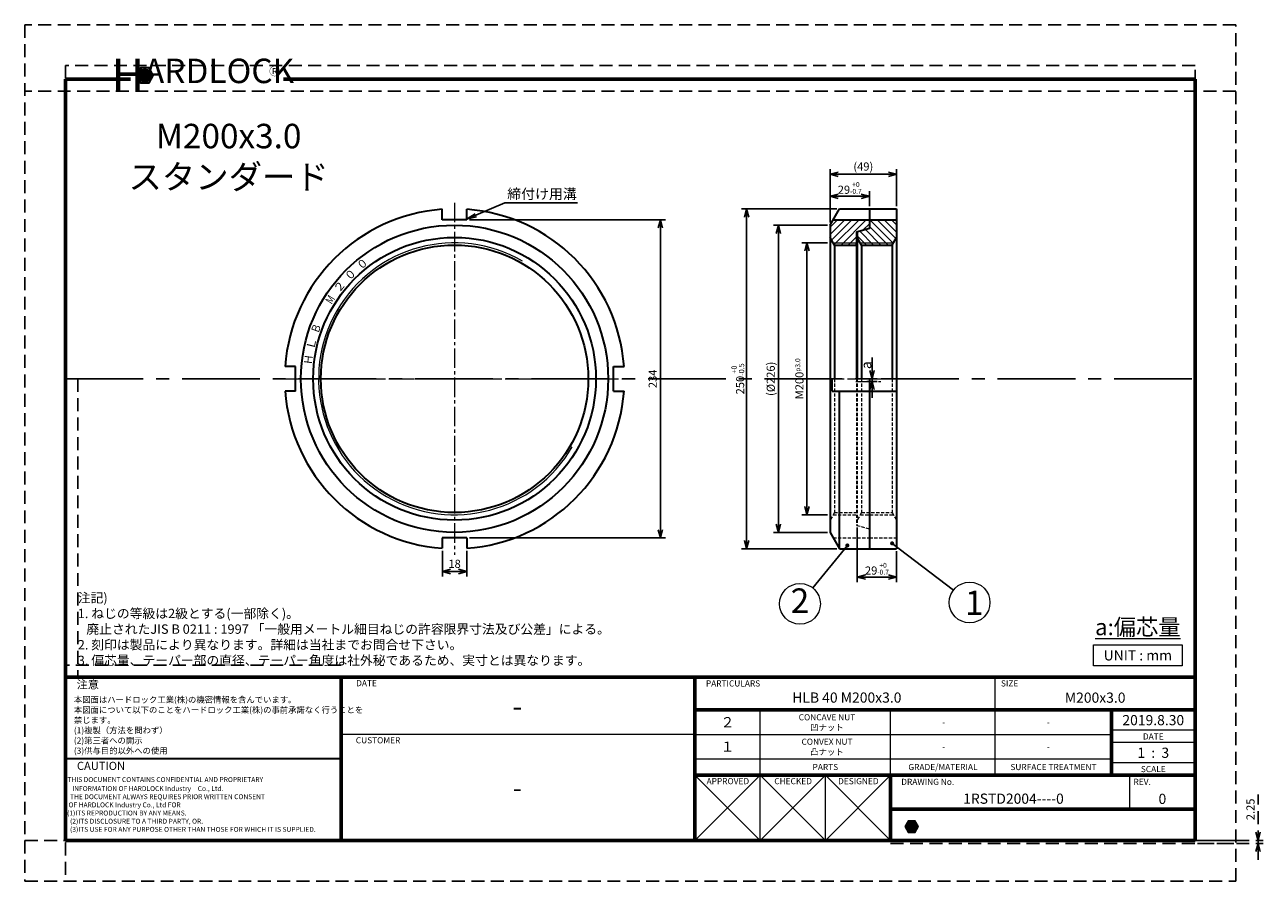
# Model space of a CAD drawing. Units: millimetres. Extents: x 0 to 304, y 0 to 210.
import ezdxf
from ezdxf import colors
from ezdxf.entities.mleader import LeaderData, LeaderLine
from ezdxf.math import Vec2, Vec3

# ---------------------------------------------------------------- set-up
doc = ezdxf.new("R2010")
doc.units = ezdxf.units.MM
doc.header["$MEASUREMENT"] = 0
doc.linetypes.add('CENTER2', pattern=[28.575, 19.05, -3.175, 3.175, -3.175])
doc.linetypes.add('HIDDEN2', pattern=[4.7625, 3.175, -1.5875])
for name, color, linetype, lineweight in [('中心線', 1, 'CENTER2', 9), ('外形線', 3, 'Continuous', 30), ('寸法線', 2, 'Continuous', 13), ('文字', 7, 'Continuous', 30), ('枠線', 4, 'Continuous', 60), ('細線', 1, 'Continuous', 9)]:
    doc.layers.add(name, color=color, linetype=linetype, lineweight=lineweight)
doc.layers.add('補助線', color=7, linetype='HIDDEN2', plot=False)
doc.dimstyles.new('ISO-25', dxfattribs={"dimtxt": 2, "dimasz": 2, "dimexe": 1.25, "dimexo": 0.625, "dimtad": 1, "dimdec": 4, "dimlfac": 3, "dimdsep": 46, "dimtxsty": 'Standard', "dimblk": 'OPEN30', "dimcen": 2.5, "dimazin": 0, "dimtfac": 1, "dimtmove": 0, "dimatfit": 3, "dimldrblk": 'OPEN30', "dimfxl": 1, "dimarcsym": 0})

# ---------------------------------------------------------------- blocks, each defined once
blk = doc.blocks.new('_Open30')
at = {"color": 0, "linetype": 'ByBlock', "lineweight": -2}
for p, q in [((-1, 0.268), (0, 0)), ((0, 0), (-1, -0.268)), ((0, 0), (-1, 0))]:
    blk.add_line(p, q, dxfattribs=at)
blk = doc.blocks.new('*D6')
at = {"layer": 'Defpoints', "color": 0}
for p in [(287, 10), (287, 9.25), (302.48, 10)]:
    blk.add_point(p, dxfattribs=at)
at = {"layer": '補助線', "color": 0, "lineweight": -2}
for p, q in [((302.48, 9.25), (302.48, 21.25)), ((287.62, 10), (303.73, 10)), ((287.62, 9.25), (303.73, 9.25)), ((302.48, 9.25), (302.48, 10)), ((302.48, 7.25), (302.48, 5.25))]:
    blk.add_line(p, q, dxfattribs=at)
at = {"layer": '補助線', "color": 0, "lineweight": -2, "xscale": 2, "yscale": 2, "zscale": 2}
for p, rotation in [((302.48, 10), 270), ((302.48, 9.25), 90)]:
    blk.add_blockref('_Open30', p, dxfattribs=dict(at, rotation=rotation))
at = {"layer": '補助線', "color": 0, "insert": (300.86, 17.62), "char_height": 2, "attachment_point": 5, "rotation": 90}
blk.add_mtext('2.25', dxfattribs=at)
blk = doc.blocks.new('*D255')
at = {"layer": 'Defpoints', "color": 0}
for p in [(205.92, 123.19), (205.92, 122.53), (207.8, 123.19)]:
    blk.add_point(p, dxfattribs=at)
at = {"layer": '寸法線', "color": 0, "lineweight": -2}
for p, q in [((207.8, 122.53), (207.8, 128.44)), ((207.8, 125.19), (207.8, 127.19)), ((206.54, 123.19), (209.05, 123.19)), ((206.54, 122.53), (209.05, 122.53)), ((207.8, 122.53), (207.8, 123.19)), ((207.8, 120.53), (207.8, 118.53))]:
    blk.add_line(p, q, dxfattribs=at)
at = {"layer": '寸法線', "color": 0, "lineweight": -2, "xscale": 2, "yscale": 2, "zscale": 2}
for p, rotation in [((207.8, 123.19), 270), ((207.8, 122.53), 90)]:
    blk.add_blockref('_Open30', p, dxfattribs=dict(at, rotation=rotation))
blk = doc.blocks.new('*D256')
at = {"layer": 'Defpoints', "color": 0}
for p in [(207.15, 167.97), (207.15, 164.86), (197.49, 160.86)]:
    blk.add_point(p, dxfattribs=at)
at = {"layer": '寸法線', "color": 0, "lineweight": -2}
for p, q in [((197.49, 161.49), (197.49, 169.22)), ((199.49, 167.97), (205.15, 167.97)), ((207.15, 165.49), (207.15, 169.22))]:
    blk.add_line(p, q, dxfattribs=at)
at = {"layer": '寸法線', "color": 0, "lineweight": -2, "xscale": 2, "yscale": 2, "zscale": 2, "rotation": 180}
blk.add_blockref('_Open30', (197.49, 167.97), dxfattribs=at)
at = {"layer": '寸法線', "color": 0, "lineweight": -2, "xscale": 2, "yscale": 2, "zscale": 2}
blk.add_blockref('_Open30', (207.15, 167.97), dxfattribs=at)
at = {"layer": '寸法線', "color": 0, "insert": (202.32, 169.99), "char_height": 2, "attachment_point": 5}
blk.add_mtext('29{\\H1.200000;\\S+0^ -0.7;}', dxfattribs=at)
blk = doc.blocks.new('*D257')
at = {"layer": 'Defpoints', "color": 0}
for p in [(204.15, 87.33), (213.82, 81.53), (213.82, 74.59)]:
    blk.add_point(p, dxfattribs=at)
at = {"layer": '寸法線', "color": 0, "lineweight": -2}
for p, q in [((204.15, 86.71), (204.15, 73.34)), ((213.82, 80.9), (213.82, 73.34)), ((206.15, 74.59), (211.82, 74.59))]:
    blk.add_line(p, q, dxfattribs=at)
at = {"layer": '寸法線', "color": 0, "lineweight": -2, "xscale": 2, "yscale": 2, "zscale": 2, "rotation": 180}
blk.add_blockref('_Open30', (204.15, 74.59), dxfattribs=at)
at = {"layer": '寸法線', "color": 0, "lineweight": -2, "xscale": 2, "yscale": 2, "zscale": 2}
blk.add_blockref('_Open30', (213.82, 74.59), dxfattribs=at)
at = {"layer": '寸法線', "color": 0, "insert": (208.99, 76.62), "char_height": 2, "attachment_point": 5}
blk.add_mtext('29{\\H1.200000;\\S+0^ -0.7;}', dxfattribs=at)
blk = doc.blocks.new('*D258')
at = {"layer": 'Defpoints', "color": 0}
for p in [(197.49, 173.36), (213.82, 164.86), (197.49, 160.86)]:
    blk.add_point(p, dxfattribs=at)
at = {"layer": '寸法線', "color": 0, "lineweight": -2}
for p, q in [((197.49, 161.49), (197.49, 174.61)), ((211.82, 173.36), (199.49, 173.36)), ((213.82, 165.49), (213.82, 174.61))]:
    blk.add_line(p, q, dxfattribs=at)
at = {"layer": '寸法線', "color": 0, "lineweight": -2, "xscale": 2, "yscale": 2, "zscale": 2, "rotation": 180}
blk.add_blockref('_Open30', (197.49, 173.36), dxfattribs=at)
at = {"layer": '寸法線', "color": 0, "lineweight": -2, "xscale": 2, "yscale": 2, "zscale": 2}
blk.add_blockref('_Open30', (213.82, 173.36), dxfattribs=at)
at = {"layer": '寸法線', "color": 0, "insert": (205.65, 174.98), "char_height": 2, "attachment_point": 5}
blk.add_mtext('(49)', dxfattribs=at)
blk = doc.blocks.new('_Open')
at = {"color": 0, "linetype": 'ByBlock', "lineweight": -2}
for p, q in [((-1, 0.17), (0, 0)), ((-1, -0.17), (0, 0)), ((0, 0), (-1, 0))]:
    blk.add_line(p, q, dxfattribs=at)
blk = doc.blocks.new('*D259')
at = {"layer": 'Defpoints', "color": 0}
for p in [(108.41, 162.19), (155.89, 162.19), (108.41, 84.19)]:
    blk.add_point(p, dxfattribs=at)
at = {"layer": '寸法線', "color": 0, "lineweight": -2}
for p, q in [((109.03, 162.19), (157.14, 162.19)), ((155.89, 86.19), (155.89, 160.19)), ((109.03, 84.19), (157.14, 84.19))]:
    blk.add_line(p, q, dxfattribs=at)
at = {"layer": '寸法線', "color": 0, "lineweight": -2, "xscale": 2, "yscale": 2, "zscale": 2}
for p, rotation in [((155.89, 162.19), 90.00000000000001), ((155.89, 84.19), 270)]:
    blk.add_blockref('_Open30', p, dxfattribs=dict(at, rotation=rotation))
at = {"layer": '寸法線', "color": 0, "insert": (154.26, 123.19), "char_height": 2, "attachment_point": 5, "rotation": 90}
blk.add_mtext('234', dxfattribs=at)
blk = doc.blocks.new('*D260')
at = {"layer": 'Defpoints', "color": 0}
for p in [(197.49, 156.53), (191.81, 89.86), (197.49, 89.86)]:
    blk.add_point(p, dxfattribs=at)
at = {"layer": '寸法線', "color": 0, "lineweight": -2}
for p, q in [((196.86, 156.53), (190.56, 156.53)), ((191.81, 154.53), (191.81, 91.86)), ((196.86, 89.86), (190.56, 89.86))]:
    blk.add_line(p, q, dxfattribs=at)
at = {"layer": '寸法線', "color": 0, "lineweight": -2, "xscale": 2, "yscale": 2, "zscale": 2}
for p, rotation in [((191.81, 156.53), 90), ((191.81, 89.86), 270)]:
    blk.add_blockref('_Open30', p, dxfattribs=dict(at, rotation=rotation))
at = {"layer": '寸法線', "color": 0, "insert": (189.98, 123.19), "char_height": 2, "attachment_point": 5, "rotation": 90}
blk.add_mtext('M200{\\H0.6x;p3.0}', dxfattribs=at)
blk = doc.blocks.new('*D261')
at = {"layer": 'Defpoints', "color": 0}
for p in [(184.84, 160.86), (197.49, 160.86), (197.49, 85.53)]:
    blk.add_point(p, dxfattribs=at)
at = {"layer": '寸法線', "color": 0, "lineweight": -2}
for p, q in [((196.86, 160.86), (183.59, 160.86)), ((184.84, 87.53), (184.84, 158.86)), ((196.86, 85.53), (183.59, 85.53))]:
    blk.add_line(p, q, dxfattribs=at)
at = {"layer": '寸法線', "color": 0, "lineweight": -2, "xscale": 2, "yscale": 2, "zscale": 2}
for p, rotation in [((184.84, 160.86), 90), ((184.84, 85.53), 270)]:
    blk.add_blockref('_Open30', p, dxfattribs=dict(at, rotation=rotation))
at = {"layer": '寸法線', "color": 0, "insert": (183.21, 123.19), "char_height": 2, "attachment_point": 5, "rotation": 90}
blk.add_mtext('(%%C226)', dxfattribs=at)
blk = doc.blocks.new('*D262')
at = {"layer": 'Defpoints', "color": 0}
for p in [(177.03, 164.86), (199.8, 164.86), (199.8, 81.53)]:
    blk.add_point(p, dxfattribs=at)
at = {"layer": '寸法線', "color": 0, "lineweight": -2}
for p, q in [((199.17, 164.86), (175.78, 164.86)), ((177.03, 83.53), (177.03, 162.86)), ((199.17, 81.53), (175.78, 81.53))]:
    blk.add_line(p, q, dxfattribs=at)
at = {"layer": '寸法線', "color": 0, "lineweight": -2, "xscale": 2, "yscale": 2, "zscale": 2}
for p, rotation in [((177.03, 164.86), 90), ((177.03, 81.53), 270)]:
    blk.add_blockref('_Open30', p, dxfattribs=dict(at, rotation=rotation))
at = {"layer": '寸法線', "color": 0, "insert": (174.88, 123.19), "char_height": 2, "attachment_point": 5, "rotation": 90}
blk.add_mtext('250{\\H1.300000;\\S+0^ -0.5;}', dxfattribs=at)
blk = doc.blocks.new('*D263')
at = {"layer": 'Defpoints', "color": 0}
for p in [(102.41, 81.64), (108.41, 81.64), (108.41, 75.94)]:
    blk.add_point(p, dxfattribs=at)
at = {"layer": '寸法線', "color": 0, "lineweight": -2}
for p, q in [((102.41, 81.01), (102.41, 74.69)), ((108.41, 81.01), (108.41, 74.69)), ((104.41, 75.94), (106.41, 75.94))]:
    blk.add_line(p, q, dxfattribs=at)
at = {"layer": '寸法線', "color": 0, "lineweight": -2, "xscale": 2, "yscale": 2, "zscale": 2, "rotation": 180}
blk.add_blockref('_Open30', (102.41, 75.94), dxfattribs=at)
at = {"layer": '寸法線', "color": 0, "lineweight": -2, "xscale": 2, "yscale": 2, "zscale": 2}
blk.add_blockref('_Open30', (108.41, 75.94), dxfattribs=at)
at = {"layer": '寸法線', "color": 0, "insert": (105.41, 77.56), "char_height": 2, "attachment_point": 5}
blk.add_mtext('18', dxfattribs=at)

msp = doc.modelspace()

# ---------------------------------------------------------------- hatches: boundary and pattern name
at = {"layer": '寸法線'}
for color, points in [(7, [(31.529322, 197.593144), (30.478825, 199.412659), (28.37783, 199.412659), (27.327332, 197.593144), (28.37783, 195.773629), (30.478825, 195.773629)]), (1, [(30.928327, 197.593144, 1), (27.928327, 197.593144, 1)]), (7, [(219.211346, 13.383613), (218.370948, 14.839225), (216.690152, 14.839225), (215.849755, 13.383613), (216.690152, 11.928001), (218.370948, 11.928001)]), (1, [(218.73055, 13.383613, 1), (216.33055, 13.383613, 1)])]:
    msp.add_hatch(color=color, dxfattribs=at).paths.add_polyline_path(points)
at = {"layer": '細線'}
h = msp.add_hatch(dxfattribs=at)
h.set_pattern_fill('ANSI31', color=0, scale=10, style=0)
h.paths.add_polyline_path([(207.152494, 160.027164), (207.152494, 162.193831), (198.255628, 162.193831), (197.485828, 160.860498), (197.485828, 157.860498), (198.255628, 156.527164), (203.985828, 156.527164), (203.985828, 159.178658)])
h.paths.add_polyline_path([(203.985828, 155.985831), (203.985828, 156.527164), (198.255628, 156.527164), (198.568166, 155.985831)])
h = msp.add_hatch(dxfattribs=at)
h.set_pattern_fill('ANSI31', color=0, scale=10, angle=90, style=0)
h.paths.add_polyline_path([(213.819161, 157.860498), (213.819161, 162.193831), (207.152494, 162.193831), (207.152494, 160.027164), (204.152494, 159.223317), (204.152494, 157.860498), (204.922294, 156.527164), (213.049361, 156.527164)])
h.paths.add_polyline_path([(212.736822, 155.985831), (213.049361, 156.527164), (204.922294, 156.527164), (205.234833, 155.985831)])

# ---------------------------------------------------------------- linework, layer by layer
at = {"layer": '中心線', "color": 7, "ltscale": 0.25}
for p, q in [((105.40611, 166.340176), (105.40611, 80.047486)), ((62.259765, 123.193831), (148.552455, 123.193831)), ((194.638582, 123.193831), (216.871822, 123.193831)), ((203.820391, 122.527164), (209.94919, 122.527164))]:
    msp.add_line(p, q, dxfattribs=at)
at = {"layer": '外形線', "color": 7}
for p, q in [((102.40611, 162.193831), (102.40611, 164.752357)), ((108.40611, 162.193831), (108.40611, 164.752357)), ((197.485828, 160.860498), (199.795229, 164.860498)), ((199.795229, 164.860498), (207.152494, 164.860498)), ((207.152494, 164.860498), (207.152494, 160.027164)), ((207.152494, 164.860498), (207.152494, 160.027164)), ((207.152494, 164.860498), (213.819161, 164.860498)), ((213.819161, 164.860498), (213.819161, 81.527164)), ((108.40611, 162.193831), (102.40611, 162.193831)), ((198.255628, 162.193831), (207.152494, 162.193831)), ((207.152494, 162.193831), (213.819161, 162.193831)), ((197.485828, 160.860498), (197.485828, 85.527164)), ((207.152494, 160.027164), (203.985828, 159.178658)), ((203.985828, 159.178658), (203.985828, 123.193831)), ((204.152494, 159.223317), (204.152494, 123.193831)), ((198.568166, 155.985831), (197.485828, 157.860498)), ((198.568166, 155.985831), (198.568161, 123.193827)), ((198.568166, 155.985831), (203.985828, 155.985831)), ((205.234833, 155.985831), (204.152494, 157.860498)), ((205.234833, 155.985831), (205.234828, 123.193827)), ((205.234833, 155.985831), (212.736822, 155.985831)), ((212.736822, 155.985831), (213.819161, 157.860498)), ((212.736822, 155.985831), (212.736827, 123.193827)), ((66.40611, 126.193831), (63.847584, 126.193831)), ((66.40611, 120.193831), (66.40611, 126.193831)), ((144.40611, 120.193831), (144.40611, 126.193831)), ((144.40611, 126.193831), (146.964636, 126.193831)), ((198.02002, 120.193831), (198.02002, 123.193831)), ((207.152494, 123.193831), (207.152494, 81.527164)), ((207.152494, 123.193831), (207.152494, 81.527164)), ((66.40611, 120.193831), (63.847584, 120.193831)), ((144.40611, 120.193831), (146.964636, 120.193831)), ((198.02002, 120.193831), (207.152494, 120.193831)), ((199.795229, 81.527164), (199.795229, 120.193831)), ((207.152494, 120.193831), (213.819161, 120.193831)), ((197.485828, 85.527164), (199.795229, 81.527164)), ((108.40611, 84.193831), (102.40611, 84.193831)), ((102.40611, 84.193831), (102.40611, 81.635305)), ((108.40611, 84.193831), (108.40611, 81.635305)), ((199.795229, 81.527164), (207.152494, 81.527164)), ((207.152494, 81.527164), (213.819161, 81.527164)), ((77.55446, 29.999692), (10, 29.999692))]:
    msp.add_line(p, q, dxfattribs=at)
for radius in [37.666667, 34.666667]:
    msp.add_circle((105.40611, 123.193831), radius, dxfattribs=at)
at = {"layer": '外形線', "color": 0}
msp.add_circle((105.40611, 123.193831), 32.792, dxfattribs=at)
at = {"layer": '外形線', "color": 7}
for start, end in [(94.12886872, 175.87113128), (4.12886872, 85.87113128), (184.12886872, 265.87113128), (274.12886872, 355.87113128)]:
    msp.add_arc((105.40611, 123.193831), 41.666667, start, end, dxfattribs=at)
at = {"layer": '寸法線', "color": 7}
for p, q in [((164.344679, 29.999692), (164.344679, 41.999384)), ((180.344679, 10), (180.344679, 41.999384)), ((212.344679, 25.999384), (212.344679, 41.999384)), ((287, 36.999384), (266.523492, 36.999384)), ((164.344679, 35.999538), (266.523492, 35.999538)), ((287, 33.999384), (266.523492, 33.999384)), ((164.344679, 29.999692), (266.523492, 29.999692)), ((287, 28.999384), (266.523492, 28.999384)), ((164.344679, 10), (180.344679, 25.999692)), ((164.344679, 25.999384), (180.344679, 10)), ((180.344679, 10), (196.34468, 25.999692)), ((180.34468, 25.999384), (196.34468, 10)), ((196.344679, 10), (196.344679, 25.999384)), ((196.34468, 10), (212.34468, 25.999692)), ((196.34468, 25.999384), (212.34468, 10))]:
    msp.add_line(p, q, dxfattribs=at)
at = {"layer": '寸法線', "color": 7, "lineweight": 30, "true_color": 0xfcfcfc}
msp.add_lwpolyline([(27.327332, 197.593144), (28.37783, 195.773629), (30.478825, 195.773629), (31.529322, 197.593144), (30.478825, 199.412659), (28.37783, 199.412659)], close=True, dxfattribs=at)
at = {"layer": '寸法線', "color": 7}
msp.add_lwpolyline([(262.098738, 57.929824), (283.867199, 57.929824), (283.867199, 52.833827), (262.098738, 52.833827)], close=True, dxfattribs=at)
at = {"layer": '寸法線', "color": 7, "lineweight": 20, "true_color": 0xfcfcfc}
msp.add_lwpolyline([(215.849755, 13.383613), (216.690152, 11.928001), (218.370948, 11.928001), (219.211346, 13.383613), (218.370948, 14.839225), (216.690152, 14.839225)], close=True, dxfattribs=at)
at = {"layer": '寸法線', "color": 7, "lineweight": 30, "true_color": 0xfcfcfc}
msp.add_circle((29.428327, 197.593144), 1.5, dxfattribs=at)
at = {"layer": '寸法線', "color": 7}
for centre in [(190.117465, 68.022819), (231.719972, 68.342702)]:
    msp.add_circle(centre, 5, dxfattribs=at)
at = {"layer": '寸法線', "color": 7, "lineweight": 20, "true_color": 0xfcfcfc}
msp.add_circle((217.53055, 13.383613), 1.2, dxfattribs=at)
at = {"layer": '枠線', "color": 7}
for p, q in [((10, 196.694139), (10, 10)), ((25.97029, 196.694139), (10, 196.694139)), ((63.412792, 196.694139), (287, 196.694139)), ((287, 10), (287, 196.694139)), ((77.623323, 49.999384), (10, 49.999384)), ((77.623323, 10), (77.623323, 49.999384)), ((77.623323, 49.999384), (175.093441, 49.999384)), ((164.344679, 10), (164.344679, 49.999384)), ((286.802765, 49.999384), (164.344679, 49.999384)), ((287, 49.999384), (181.884136, 49.999384)), ((287, 41.999384), (164.344679, 41.999384)), ((266.523492, 25.999384), (266.523492, 41.999384)), ((287, 25.999384), (164.344679, 25.999384)), ((212.344679, 25.999384), (212.344679, 10)), ((287, 17.638367), (212.344679, 17.638367)), ((10, 10), (287, 10)), ((99.936529, 10), (287, 10))]:
    msp.add_line(p, q, dxfattribs=at)
at = {"layer": '細線', "color": 7}
for p, q in [((198.255628, 156.527164), (203.985828, 156.527164)), ((204.922294, 156.527164), (213.049361, 156.527164)), ((238.023916, 25.999384), (238.023916, 49.999384)), ((164.344679, 35.999538), (77.623323, 35.999538)), ((271, 17.638367), (271, 25.999384))]:
    msp.add_line(p, q, dxfattribs=at)
at = {"layer": '細線', "color": 7, "linetype": 'HIDDEN2', "ltscale": 0.25}
for p, q in [((198.568161, 123.193827), (198.568156, 90.401822)), ((203.985827, 123.193831), (203.985827, 87.209003)), ((204.152494, 123.193831), (204.152494, 87.164345)), ((205.234828, 123.193827), (205.234823, 90.401822)), ((212.736827, 123.193827), (212.736832, 90.401822)), ((198.568156, 90.401822), (197.485828, 88.527174)), ((198.255622, 89.860498), (203.985828, 89.860498)), ((198.568156, 90.401831), (203.985828, 90.401831)), ((205.234823, 90.401822), (204.152494, 88.527174)), ((204.922289, 89.860498), (213.049366, 89.860498)), ((205.234823, 90.401831), (212.736832, 90.401831)), ((212.736832, 90.401822), (213.819161, 88.527174)), ((207.152494, 86.360498), (203.985827, 87.209003)), ((198.255628, 84.193831), (207.152494, 84.193831)), ((207.152494, 84.193831), (213.819161, 84.193831))]:
    msp.add_line(p, q, dxfattribs=at)
at = {"layer": '細線', "color": 7}
msp.add_arc((105.40611, 123.193831), 33.333333, 60, 330, dxfattribs=at)
at = {"layer": '補助線', "color": 3}
for p, q in [((10, 200), (10, 0)), ((28.37783, 199.412659), (30.478825, 195.773629)), ((297, 193.694139), (0, 193.694139)), ((13, 123.193831), (13, 49.999384)), ((77.623323, 52.999384), (10, 52.999384)), ((216.690152, 14.839225), (218.370948, 11.928001)), ((0, 10), (297, 10)), ((212.34468, 9.25), (297, 9.25))]:
    msp.add_line(p, q, dxfattribs=at)
at = {"layer": '補助線', "color": 1, "linetype": 'CENTER2'}
msp.add_line((10, 123.193831), (287, 123.193831), dxfattribs=at)
at = {"layer": '補助線', "color": 3}
for points in [[(0, 0), (297, 0), (297, 210), (0, 210)], [(10, 10), (287, 10), (287, 200), (10, 200)]]:
    msp.add_lwpolyline(points, close=True, dxfattribs=at)

# ---------------------------------------------------------------- texts
at = {"layer": '外形線', "color": 7, "lineweight": 50, "insert": (59.932019, 199.603498), "char_height": 2, "width": 8.80568182, "attachment_point": 1}
msp.add_mtext('{\\fMS PGothic|b0|i0|c128|p50;Ⓡ}', dxfattribs=at)
at = {"layer": '寸法線', "color": 7, "attachment_point": 5}
for s, insert, char_height, width, rotation in [('{\\fMS UI Gothic|b0|i0|c0|p0;\\W0.97;０}', (82.768544, 151.399653), 2, 3.08459277, 38.78418364), ('{\\fMS UI Gothic|b0|i0|c0|p0;\\W0.97;０}', (79.832415, 148.767526), 2, 3.08459277, 45.03418364), ('{\\fMS UI Gothic|b0|i0|c0|p0;\\W1.05;２}', (77.200288, 145.831397), 2, 3.08459277, 51.28418364), ('{\\fMS UI Gothic|b0|i0|c0|p0;\\W0.73;Ｍ}', (74.903453, 142.626167), 2, 3.08459277, 57.53418364), ('{\\fMS UI Gothic|b0|i0|c0|p0;\\W0.87;Ｂ}', (71.42056, 135.563559), 2, 3.08459277, 70.03418364), ('{\\fMS UI Gothic|b0|i0|c0|p0;\\W1.07;Ｌ}', (70.275905, 131.790137), 2, 3.08459277, 76.28418364), ('{\\fMS UI Gothic|b0|i0|c0|p0;\\W0.94;Ｈ}', (69.548854, 127.914528), 2, 3.08459277, 82.53418364), ('{\\fMS UI Gothic|b0|i0|c128|p2;a}', (206.377785, 126.534053), 2.5, 6.10621961, 90)]:
    msp.add_mtext(s, dxfattribs=dict(at, insert=insert, char_height=char_height, width=width, rotation=rotation))
at = {"layer": '寸法線', "color": 7, "char_height": 6}
for s, insert, width, attachment_point in [('{2}', (190.117465, 68.022819), 4.17937965, 5), ('1', (230.586631, 71.270548), 2.708749, 1)]:
    msp.add_mtext(s, dxfattribs=dict(at, insert=insert, width=width, attachment_point=attachment_point))
at = {"layer": '寸法線', "color": 7, "insert": (262.493097, 64.325875), "char_height": 4, "attachment_point": 1}
msp.add_mtext_dynamic_manual_height_columns('{\\fMS UI Gothic|b0|i0|c128|p49;\\La:偏芯量}', width=30.10334264, gutter_width=30.103343, heights=[13.994711], dxfattribs=at)
at = {"layer": '文字', "color": 7}
for s, insert, char_height, width, attachment_point in [('{\\fCarbon Block|b0|i0|c0|p2;\\H1.3333x;H\\H0.75x;ARDLOCK}', (43.680481, 197.694139), 6, 67.36096272, 5), ('{\\pxqc;\\fMS UI Gothic|b0|i0|c128|p2;M200x3.0\\Pスタンダード}', (50, 177.713618), 6, 61.93012612, 5), ('{\\fMS UI Gothic|b0|i0|c128|p50;注記\\fMS UI Gothic|b0|i0|c0|p50;)\\P\\fMS UI Gothic|b0|i0|c128|p50;1. ねじの等級は\\fMS UI Gothic|b0|i0|c0|p50;2級\\fMS UI Gothic|b0|i0|c128|p50;とする(一部除く)。\\P\\fMS UI Gothic|b0|i0|c0|p50;   廃止されたJIS B 0211 : 1997 \\fMS UI Gothic|b0|i0|c128|p50;「一般用メートル細目ねじの許容限界寸法及び公差」による。\\P\\fMS UI Gothic|b0|i0|c0|p50;2. 刻印は製品により異なります。詳細は当社までお問合せ下さい。\\P3. 偏芯量、テーパー部の直径、テーパー角度は社外秘であるため、実寸とは異なります。}', (13, 52.999384), 2.3, 137.38670187, 7), ('{\\fMS UI Gothic|b0|i0|c128|p2;\\H1.087x;UNIT : mm}', (272.982969, 55.381825), 2.3, 21.76846106, 5), ('\\pxql;{\\fMS UI Gothic|b0|i0|c128|p2;\u3000注意}', (43.811661, 48.254962), 2, 67.62332289, 5), ('{\\fMS UI Gothic|b0|i0|c128|p2;DATE}', (83.813045, 48.565775), 1.5, 12.3794437, 5), ('{\\fMS UI Gothic|b0|i0|c128|p2;PARTICULARS}', (173.705207, 48.495294), 1.5, 18.72105525, 5), ('\\pxql;{\\fMS UI Gothic|b0|i0|c128|p2;   SIZE}', (247.191549, 48.50185), 1.5, 18.33526662, 5), ('{\\fMS UI Gothic|b0|i0|c128|p2;HLB 40 M200x3.0}', (201.615631, 45.032222), 2.5, 73.6792365, 5), ('{\\fMS UI Gothic|b0|i0|c128|p2;M200x3.0}', (262.511958, 45.011977), 2.5, 48.976084, 5), ('\\pxql;{\\fMS UI Gothic|b0|i0|c128|p2;\u3000本図面はハードロック工業(株)の機密情報を含んでいます。\\P\u3000本図面について以下のことをハードロック工業(株)の事前承諾なく行うことを\\P\u3000禁じます。\\P\u3000(1)複製（方法を問わず）\\P\u3000(2)第三者への開示\\P\u3000(3)供与目的以外への使用}', (43.811661, 38.255116), 1.5, 67.62332289, 5), ('{\\fMS UI Gothic|b0|i0|c0|p0;-}', (120.792603, 42.867138), 5, 86.72135633, 5), ('{\\fMS UI Gothic|b0|i0|c128|p2;２}', (172.344679, 38.999461), 2.5, 16, 5), ('{\\fMS UI Gothic|b0|i0|c128|p2;CONCAVE NUT\\P凹ナット}', (196.740539, 38.954151), 1.5, 32, 5), ('{\\fMS UI Gothic|b0|i0|c128|p2;2019.8.30}', (276.761746, 39.499384), 2.5, 20.47650806, 5), ('{\\fMS UI Gothic|b0|i0|c0|p0;-}', (225.359783, 38.954151), 1.5, 32, 5), ('{\\fMS UI Gothic|b0|i0|c0|p0;-}', (251.039019, 38.954151), 1.5, 32, 5), ('{\\fMS UI Gothic|b0|i0|c128|p2;CUSTOMER}', (86.642306, 34.565929), 1.5, 18.03796476, 5), ('{\\fMS UI Gothic|b0|i0|c128|p2;１}', (172.344679, 32.999615), 2.5, 16, 5), ('{\\fMS UI Gothic|b0|i0|c128|p2;CONVEX NUT\\P凸ナット}', (196.740539, 32.954305), 1.5, 32, 5), ('{\\fMS UI Gothic|b0|i0|c128|p2;DATE}', (276.761746, 35.499384), 1.5, 20.47650806, 5), ('{\\fMS UI Gothic|b0|i0|c0|p0;-}', (225.359783, 32.954305), 1.5, 32, 5), ('{\\fMS UI Gothic|b0|i0|c0|p0;-}', (251.039019, 32.954305), 1.5, 32, 5), ('{\\fMS UI Gothic|b0|i0|c128|p2;1  :  3}', (276.761746, 31.499384), 2.5, 20.47650806, 5), ('\\pxql;{\\fMS UI Gothic|b0|i0|c128|p2;\u3000CAUTION}', (43.846093, 28.286408), 2, 67.55446015, 5), ('{\\fMS UI Gothic|b0|i0|c128|p2;PARTS}', (196.344679, 28.008138), 1.5, 32, 5), ('{\\fMS UI Gothic|b0|i0|c128|p2;GRADE/MATERIAL}', (225.184298, 27.999538), 1.5, 25.6792365, 5), ('{\\fMS UI Gothic|b0|i0|c128|p2;SURFACE TREATMENT}', (252.273704, 27.999538), 1.5, 28.49957594, 5), ('{\\fMS UI Gothic|b0|i0|c128|p2;SCALE}', (276.761746, 27.499384), 1.5, 20.47650806, 5), ('\\pxql;{\\fMS UI Gothic|b0|i0|c128|p2;\u3000 \\H0.8x;THIS DOCUMENT CONTAINS CONFIDENTIAL AND PROPRIETARY\\P\u3000INFORMATION OF HARDLOCK Industry\u3000Co., Ltd.\\P   THE DOCUMENT ALWAYS REQUIRES PRIOR WRITTEN CONSENT      \\P  OF HARDLOCK Industry Co., Ltd FOR\\P\u3000 (1)ITS REPRODUCTION BY ANY MEANS.\\P   (2)ITS DISCLOSURE TO A THIRD PARTY, OR.\\P   (3)ITS USE FOR ANY PURPOSE OTHER THAN THOSE FOR WHICH IT IS SUPPLIED. }', (43.811661, 18.967256), 1.5, 67.62332289, 5), ('{\\fMS UI Gothic|b0|i0|c128|p2;APPROVED}', (172.431474, 24.536514), 1.5, 16, 5), ('{\\fMS UI Gothic|b0|i0|c128|p2;CHECKED}', (188.431474, 24.536514), 1.5, 16, 5), ('{\\fMS UI Gothic|b0|i0|c128|p2;DESIGNED}', (204.431474, 24.536514), 1.5, 16, 5), ('{\\fMS UI Gothic|b0|i0|c128|p2;DRAWING No.}', (221.447245, 24.374473), 1.5, 18.20513049, 5), ('\\pxql;{\\fMS UI Gothic|b0|i0|c128|p2;  REV.}', (279, 24.374473), 1.5, 16, 5), ('{\\fMS UI Gothic|b0|i0|c0|p0;-}', (120.792603, 22.867446), 4.5, 86.72135633, 5), ('{\\fMS UI Gothic|b0|i0|c128|p2;1RSTD2004----0}', (242.477613, 20.239942), 2.5, 58.6553205, 5), ('{\\fMS UI Gothic|b0|i0|c128|p2;0}', (279, 20.193965), 2.5, 16, 5)]:
    msp.add_mtext(s, dxfattribs=dict(at, insert=insert, char_height=char_height, width=width, attachment_point=attachment_point))

# ---------------------------------------------------------------- dimensions: what is measured, and where the dimension line sits
at = {"layer": '寸法線', "color": 7}
for base, p1, angle, text, picture, middle in [((197.485828, 173.357563), (213.819161, 164.860498), 180, '(<>)', '*D258', (205.652494, 173.357563)), ((184.836507, 160.860498), (197.485828, 85.527164), 90, '(%%C<>)', '*D261', (184.836507, 123.193831))]:
    dim = msp.add_linear_dim(base=base, p1=p1, p2=(197.485828, 160.860498), angle=angle, text=text, dimstyle='ISO-25', override={"dimlfac": 3}, dxfattribs=at)
    dim.commit()
    dim.dimension.update_dxf_attribs({"geometry": picture, "text_midpoint": middle, "dimtype": 160})
for base, p1, p2, angle, override, picture, middle in [((207.152494, 167.967135), (197.485828, 160.860498), (207.152494, 164.860498), 180, {"dimgap": 0.625, "dimlfac": 3, "dimtol": 1, "dimlim": 0, "dimtm": 0.7, "dimtfac": 0.6}, '*D256', (202.319161, 167.967135)), ((177.026633, 164.860498), (199.795229, 81.527164), (199.795229, 164.860498), 90, {"dimlfac": 3, "dimtol": 1, "dimlim": 0, "dimtm": 0.5, "dimtfac": 0.65}, '*D262', (177.026633, 123.193831)), ((155.889165, 162.193831), (108.40611, 84.193831), (108.40611, 162.193831), 90, {"dimgap": 0.625, "dimlfac": 3, "dimtol": 0, "dimlim": 0, "dimtm": 1.2, "dimtfac": 0.6}, '*D259', (155.889165, 123.193831)), ((213.819161, 74.59197), (204.152494, 87.331012), (213.819161, 81.527164), 180, {"dimgap": 0.625, "dimlfac": 3, "dimtol": 1, "dimlim": 0, "dimtm": 0.7, "dimtfac": 0.6}, '*D257', (208.985828, 74.59197)), ((108.40611, 75.936514), (102.40611, 81.635305), (108.40611, 81.635305), 180, {"dimgap": 0.625, "dimlfac": 3, "dimtol": 0, "dimlim": 0, "dimtp": 0.3, "dimtm": 0.3, "dimtfac": 0.6}, '*D263', (105.40611, 75.936514))]:
    dim = msp.add_linear_dim(base=base, p1=p1, p2=p2, angle=angle, dimstyle='ISO-25', override=override, dxfattribs=at)
    dim.commit()
    dim.dimension.update_dxf_attribs({"geometry": picture, "text_midpoint": middle, "dimtype": 160})
dim = msp.add_linear_dim(base=(191.805249, 89.860498), p1=(197.485828, 156.527164), p2=(197.485828, 89.860498), angle=90, text='M<>{\\H0.6x;p3.0}', dimstyle='ISO-25', override={"dimlfac": 3}, dxfattribs=at)
dim.commit()
dim.dimension.update_dxf_attribs({"geometry": '*D260', "text_midpoint": (189.980249, 123.193831)})
dim = msp.add_linear_dim(base=(207.795451, 123.193831), p1=(205.915582, 122.527164), p2=(205.915582, 123.193831), angle=90, text=' ', dimstyle='ISO-25', dxfattribs=at)
dim.commit()
dim.dimension.update_dxf_attribs({"geometry": '*D255', "text_midpoint": (207.795451, 127.818831), "dimtype": 160})
at = {"layer": '補助線', "color": 3}
dim = msp.add_linear_dim(base=(302.481043, 10), p1=(287, 9.25), p2=(287, 10), angle=90, dimstyle='ISO-25', dxfattribs=at)
dim.commit()
dim.dimension.update_dxf_attribs({"geometry": '*D6', "text_midpoint": (300.856043, 17.625)})

# ---------------------------------------------------------------- leaders
at = {"layer": '寸法線', "color": 7}
for points in [[(201.734975, 82.322448), (193.270274, 71.903514)], [(212.72334, 82.844682), (227.745675, 71.37667)]]:
    msp.add_leader(points, dimstyle='ISO-25', override={"dimtxt": 2, "dimasz": 4, "dimgap": 0.625, "dimtad": 0, "dimldrblk": 'DotSmall'}, dxfattribs=at)
ml = msp.add_multileader_mtext('Standard', dxfattribs=at)
ml.set_content('{\\fMS PGothic|b0|i0|c128|p50;締付け用溝}', color=7)
ml.set_leader_properties()
ml.set_arrow_properties(name='OPEN')
ml.build(insert=Vec2(0, 0))
ml.multileader.update_dxf_attribs({"text_left_attachment_type": 5, "text_right_attachment_type": 5, "dogleg_length": 0.36, "arrow_head_size": 2.5})
ctx = ml.context
ctx.base_point, ctx.char_height, ctx.arrow_head_size, ctx.landing_gap_size, ctx.plane_origin = Vec3(135.689132, 187.021487), 2.5, 2.5, 0.25, Vec3(251.605925, 66.356787)
ctx.left_attachment, ctx.right_attachment = 5, 5
notes = []
notes.append((ctx, [(0, (1, 1, 0), (117.718414, 166.302951), (1, 0), 0.36, [(0, [(108.347879, 162.31021)], 0, [])])]))
ctx.mtext.insert, ctx.mtext.defined_height, ctx.mtext.line_spacing_factor, ctx.mtext.flow_direction = Vec3(118.328414, 169.770451), 10.380025, 0.96, 5
for ctx, leaders in notes:
    for number, flags, end, landing, length, lines in leaders:
        leader = LeaderData()
        leader.index, (leader.has_last_leader_line, leader.has_dogleg_vector, leader.attachment_direction) = number, flags
        leader.last_leader_point, leader.dogleg_vector, leader.dogleg_length = Vec3(end), Vec3(landing), length
        for number, points, colour, breaks in lines:
            line = LeaderLine()
            line.index, line.vertices, line.color, line.breaks = number, Vec3.list(points), colors.encode_raw_color(colour), breaks
            leader.lines.append(line)
        ctx.leaders.append(leader)

doc.saveas('drawing.dxf')
